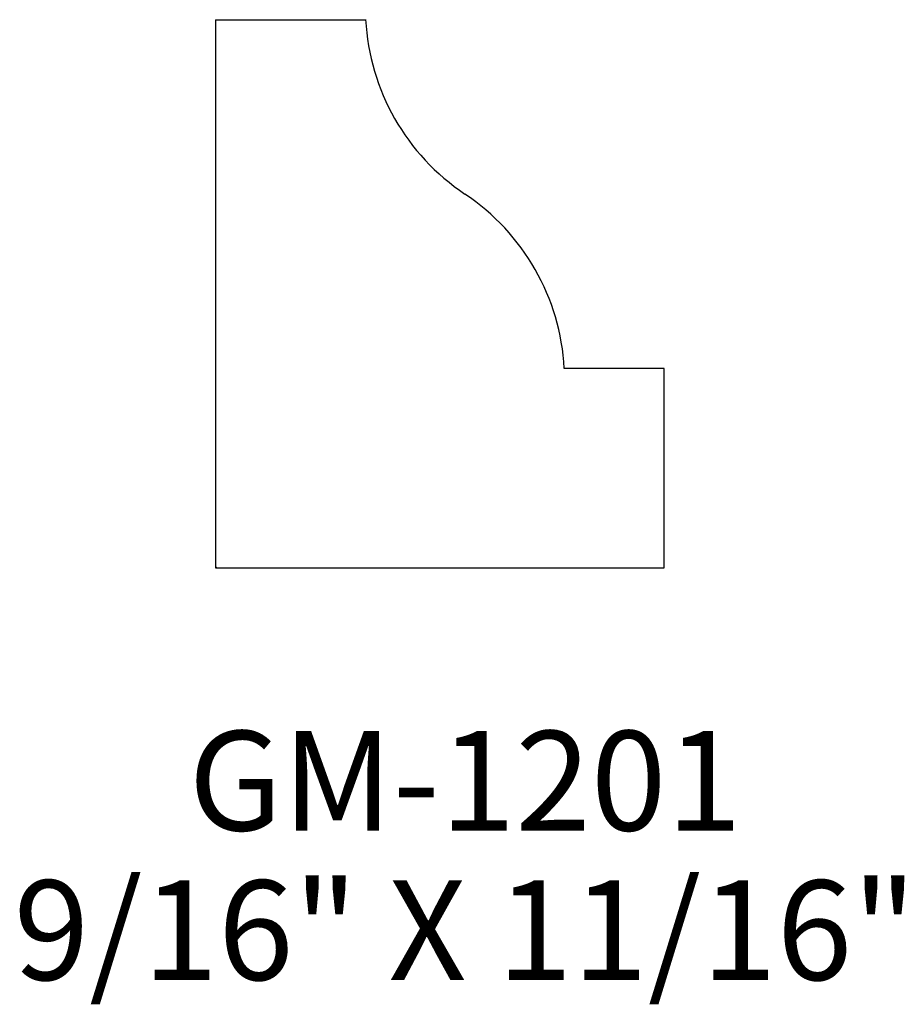
# Model space of a CAD drawing. Extents: x 88.16 to 89.27, y 207.9 to 209.14.
import ezdxf
from ezdxf.enums import TextEntityAlignment as Align

# ---------------------------------------------------------------- set-up
doc = ezdxf.new("R2010")
doc.units = 0
doc.header["$MEASUREMENT"] = 0
doc.layers.get('0').update_dxf_attribs({"linetype": 'CONTINUOUS'})

msp = doc.modelspace()

# ---------------------------------------------------------------- linework, layer by layer
for p, q in [((88.4031, 209.1358), (88.4031, 208.4483)), ((88.4031, 209.1358), (88.591, 209.1358)), ((88.9656, 208.6983), (88.8402, 208.6983)), ((88.9656, 208.4483), (88.9656, 208.6983)), ((88.4031, 208.4483), (88.9656, 208.4483))]:
    msp.add_line(p, q)
for centre, start, end in [((88.8719, 209.1509), 183.0765, 236.2477), ((88.5594, 208.6832), 3.0765, 56.2477), ((88.5594, 208.6832), 236.251, 236.6386)]:
    msp.add_arc(centre, 0.2812, start, end)

# ---------------------------------------------------------------- texts
for s, p in [('GM-1201', (88.716, 208.1186)), ('9/16" X 11/16"', (88.716, 207.9311))]:
    msp.add_text(s, height=0.125).set_placement(p, align=Align.CENTER)

doc.saveas('drawing.dxf')
